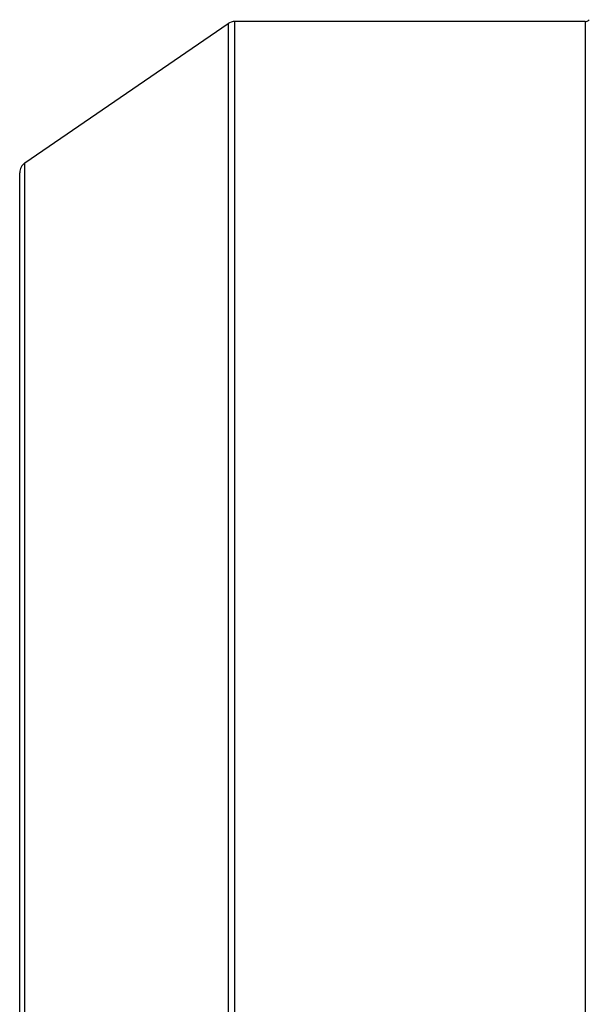
# Model space of a CAD drawing. Units: millimetres. Extents: x -1698 to 1572, y -599 to 1208.
# Drawn here: x 25 to 119, y 187 to 350 of the extents above; entities that cross this region are included whole.
import ezdxf

# ---------------------------------------------------------------- set-up
doc = ezdxf.new("R2010")
doc.units = ezdxf.units.MM
doc.header["$LTSCALE"] = 19.36
doc.layers.get('0').update_dxf_attribs({"linetype": 'CONTINUOUS'})

msp = doc.modelspace()

# ---------------------------------------------------------------- linework, layer by layer
at = {"color": 7, "linetype": 'CONTINUOUS'}
for p, q in [((26.07, 325.98), (59.69, 349.03)), ((118.78, 349.38), (60.82, 349.38)), ((25.2, 121.43), (25.2, 324.33))]:
    msp.add_line(p, q, dxfattribs=at)
at = {"color": 9, "linetype": 'CONTINUOUS'}
for p, q in [((59.69, 349.03), (59.69, 96.73)), ((60.82, 96.38), (60.82, 349.38)), ((118.78, 349.38), (118.78, 96.38)), ((26.07, 119.78), (26.07, 325.98))]:
    msp.add_line(p, q, dxfattribs=at)
at = {"color": 7, "linetype": 'CONTINUOUS'}
for centre, radius, start, end in [((60.82, 347.38), 2, 90, 124.439), ((118.78, 350.38), 1, 270, 315), ((27.2, 324.33), 2, 124.439, 180)]:
    msp.add_arc(centre, radius, start, end, dxfattribs=at)

doc.saveas('drawing.dxf')
